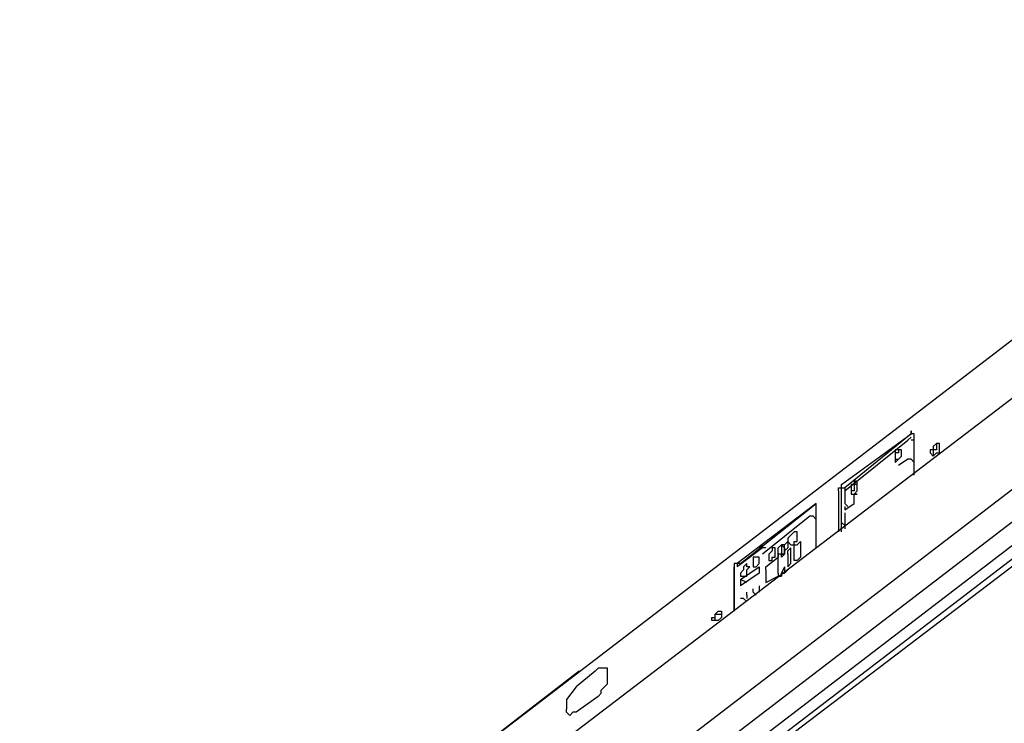
# Model space of a CAD drawing. Extents: x -5 to 151, y -8 to 82.
# Drawn here: x 13 to 26, y 39 to 48 of the extents above; entities that cross this region are included whole.
import ezdxf

# ---------------------------------------------------------------- set-up
doc = ezdxf.new("R2010")
doc.units = 0
doc.header["$LTSCALE"] = 0.25
doc.layers.get('0').update_dxf_attribs({"linetype": 'CONTINUOUS'})

msp = doc.modelspace()

# ---------------------------------------------------------------- linework, layer by layer
at = {"color": 7}
for points in [[(15.674, 35.743), (31.801, 48.103)], [(12.922, 31.637), (33.368, 47.299)], [(13.049, 31.299), (33.495, 46.96)], [(33.748, 46.834), (13.304, 31.172)], [(33.875, 46.749), (13.43, 31.087)], [(19.483, 37.902), (29.854, 45.818)], [(23.928, 41.881), (24.86, 42.559)], [(24.86, 42.559), (23.97, 41.838)], [(23.97, 41.797), (24.817, 42.473)], [(24.86, 42.516), (24.817, 42.473)], [(24.901, 42.559), (24.86, 42.559)], [(24.901, 42.559), (24.86, 42.559)], [(24.901, 42.473), (24.86, 42.473)], [(24.901, 42.008), (24.901, 42.559)], [(24.69, 42.347), (24.648, 42.347), (24.648, 42.177), (24.69, 42.22)], [(24.69, 42.347), (24.69, 42.304), (24.648, 42.304), (24.648, 42.22)], [(24.732, 42.347), (24.69, 42.347)], [(24.732, 42.347), (24.69, 42.347)], [(24.69, 42.22), (24.69, 42.22), (24.732, 42.261), (24.732, 42.347)], [(24.732, 42.347), (24.732, 42.347)], [(25.24, 42.431), (25.198, 42.431), (25.156, 42.389), (25.156, 42.347), (25.114, 42.347), (25.114, 42.304), (25.156, 42.261)], [(25.24, 42.431), (25.198, 42.431), (25.198, 42.347), (25.156, 42.347), (25.156, 42.261)], [(25.156, 42.261), (25.156, 42.261), (25.198, 42.304), (25.24, 42.304), (25.24, 42.389)], [(25.24, 42.389), (25.24, 42.431)], [(24.648, 42.22), (24.69, 42.22)], [(24.817, 42.22), (24.69, 42.134)], [(24.86, 42.22), (24.817, 42.22)], [(24.86, 42.22), (24.901, 42.177)], [(24.69, 42.134), (24.69, 42.134)], [(23.886, 41.797), (23.886, 41.838), (23.928, 41.838), (23.928, 41.881)], [(23.928, 41.797), (23.928, 41.838), (23.97, 41.838)], [(23.97, 41.838), (23.97, 41.797)], [(24.098, 41.924), (24.098, 41.881), (24.055, 41.881), (24.055, 41.754), (24.098, 41.754)], [(24.098, 41.881), (24.098, 41.797), (24.055, 41.797), (24.055, 41.754), (24.098, 41.754)], [(24.139, 41.881), (24.139, 41.924), (24.098, 41.924)], [(24.139, 41.881), (24.098, 41.881)], [(24.098, 41.754), (24.098, 41.754), (24.139, 41.797), (24.139, 41.881)], [(24.139, 41.881), (24.139, 41.881)], [(23.886, 41.797), (23.886, 41.246)], [(23.928, 41.246), (23.928, 41.797)], [(23.97, 41.797), (23.97, 41.627)], [(23.97, 41.669), (23.97, 41.627)], [(24.098, 41.669), (24.098, 41.754)], [(24.098, 41.754), (24.098, 41.754)], [(24.098, 41.627), (24.098, 41.669)], [(23.589, 41.627), (22.531, 40.823)], [(22.574, 40.823), (23.589, 41.627)], [(23.589, 41.035), (23.589, 41.627)], [(23.589, 41.627), (23.589, 41.627)], [(23.589, 41.627), (23.589, 41.627)], [(23.589, 41.627), (23.589, 41.627)], [(24.012, 41.585), (23.97, 41.627)], [(23.97, 41.542), (24.098, 41.627)], [(23.97, 41.585), (23.97, 41.542)], [(23.505, 41.458), (22.87, 40.949)], [(23.547, 41.458), (23.505, 41.458)], [(23.547, 41.458), (23.589, 41.415)], [(23.97, 41.501), (23.97, 41.288)], [(23.928, 41.372), (23.97, 41.331)], [(23.293, 41.246), (23.293, 41.246), (23.25, 41.205), (23.209, 41.162), (23.209, 41.119), (23.25, 41.076)], [(23.25, 41.076), (23.293, 41.076), (23.293, 41.119), (23.336, 41.119), (23.336, 41.246)], [(23.336, 41.246), (23.293, 41.246)], [(26.595, 41.076), (20.923, 36.759)], [(22.87, 41.035), (22.531, 40.78)], [(22.87, 41.076), (22.827, 41.035)], [(22.913, 41.035), (22.87, 41.035)], [(22.997, 41.035), (22.997, 40.992), (22.954, 40.949), (22.954, 40.866)], [(22.954, 40.866), (22.997, 40.866), (22.997, 40.908), (23.04, 40.908), (23.04, 41.035)], [(23.04, 41.035), (22.997, 41.035)], [(23.124, 41.076), (23.081, 41.035)], [(23.124, 41.076), (23.081, 41.035)], [(23.081, 40.949), (23.081, 41.035)], [(23.081, 41.035), (23.081, 41.035)], [(23.081, 40.908), (23.081, 41.035)], [(23.081, 41.035), (23.081, 41.035)], [(23.124, 41.076), (23.124, 40.949)], [(23.166, 41.035), (23.124, 41.076)], [(23.166, 41.076), (23.124, 41.076)], [(23.166, 41.076), (23.209, 41.119)], [(23.209, 41.119), (23.166, 41.076)], [(23.166, 40.992), (23.166, 41.076)], [(23.166, 41.035), (23.166, 41.076)], [(23.166, 41.035), (23.166, 40.949)], [(23.166, 40.992), (23.209, 41.035)], [(23.209, 41.035), (23.166, 40.992)], [(23.209, 41.119), (23.209, 41.119)], [(23.209, 41.119), (23.209, 41.035)], [(23.209, 41.119), (23.209, 41.119)], [(23.209, 41.119), (23.209, 41.035)], [(23.209, 40.992), (23.25, 41.035)], [(23.209, 41.035), (23.209, 41.035)], [(23.25, 40.823), (23.25, 41.035)], [(23.25, 41.035), (23.25, 41.035)], [(23.25, 41.035), (23.25, 41.035)], [(23.293, 41.035), (23.293, 41.076), (23.336, 41.076)], [(23.293, 40.866), (23.293, 41.035)], [(23.336, 41.076), (23.377, 41.119)], [(23.377, 41.119), (23.377, 40.949)], [(23.377, 41.119), (23.377, 41.119)], [(23.377, 41.119), (23.377, 41.119)], [(22.785, 40.908), (22.743, 40.908), (22.743, 40.78)], [(22.743, 40.78), (22.785, 40.78), (22.827, 40.823), (22.827, 40.908)], [(22.827, 40.908), (22.785, 40.908)], [(22.87, 40.949), (22.87, 40.949)], [(22.913, 40.78), (23.081, 40.908)], [(23.124, 40.949), (23.081, 40.949)], [(23.124, 40.949), (23.081, 40.949)], [(23.081, 40.949), (23.081, 40.908)], [(23.081, 40.696), (23.081, 40.908)], [(23.081, 40.908), (23.081, 40.908)], [(23.081, 40.908), (23.081, 40.908)], [(23.124, 40.949), (23.166, 40.949)], [(23.124, 40.949), (23.124, 40.949)], [(23.124, 40.908), (23.124, 40.949)], [(23.124, 40.908), (23.166, 40.949)], [(23.166, 40.949), (23.124, 40.949)], [(23.166, 40.992), (23.166, 40.992)], [(23.166, 40.992), (23.166, 40.992)], [(23.166, 40.949), (23.166, 40.992)], [(23.209, 40.949), (23.209, 40.992)], [(23.209, 40.949), (23.209, 40.78)], [(23.336, 40.866), (23.377, 40.908)], [(23.377, 40.949), (23.377, 40.908)], [(22.488, 40.823), (22.488, 40.78)], [(22.531, 40.823), (22.488, 40.823), (22.488, 40.78)], [(22.488, 40.187), (22.488, 40.78)], [(22.488, 40.78), (22.488, 40.187)], [(22.574, 40.823), (22.531, 40.823), (22.531, 40.78)], [(22.574, 40.612), (22.827, 40.78)], [(22.617, 40.78), (22.617, 40.738), (22.574, 40.696), (22.574, 40.653), (22.617, 40.653)], [(22.658, 40.823), (22.658, 40.823), (22.617, 40.78)], [(22.617, 40.653), (22.658, 40.653), (22.658, 40.738), (22.701, 40.78), (22.658, 40.78), (22.658, 40.823)], [(22.827, 40.78), (22.827, 40.696)], [(22.913, 40.738), (22.913, 40.78)], [(23.166, 40.78), (23.124, 40.696)], [(23.166, 40.78), (23.166, 40.696)], [(23.209, 40.78), (23.25, 40.823)], [(23.209, 40.78), (23.209, 40.78)], [(23.209, 40.78), (23.209, 40.78)], [(23.25, 40.823), (23.25, 40.823)], [(23.336, 40.866), (23.293, 40.866)], [(23.336, 40.866), (23.336, 40.866)], [(22.827, 40.696), (22.574, 40.526)], [(22.913, 40.738), (22.913, 40.569)], [(22.913, 40.569), (23.081, 40.653)], [(23.081, 40.696), (23.081, 40.653)], [(23.081, 40.653), (23.081, 40.653)], [(23.081, 40.653), (23.124, 40.653)], [(23.081, 40.653), (23.081, 40.653)], [(23.081, 40.653), (23.081, 40.653)], [(23.081, 40.653), (23.081, 40.653)], [(23.081, 40.653), (23.124, 40.653)], [(23.124, 40.653), (23.124, 40.696)], [(23.124, 40.696), (23.124, 40.653)], [(23.124, 40.653), (23.124, 40.696)], [(23.124, 40.653), (23.124, 40.696)], [(23.124, 40.696), (23.166, 40.696)], [(23.209, 40.738), (23.166, 40.696)], [(23.166, 40.696), (23.209, 40.738)], [(23.166, 40.696), (23.166, 40.696)], [(23.166, 40.696), (23.166, 40.696)], [(23.209, 40.738), (23.209, 40.738)], [(23.209, 40.738), (23.209, 40.738)], [(23.209, 40.738), (23.209, 40.738)], [(23.209, 40.738), (23.209, 40.738)], [(22.574, 40.612), (22.574, 40.526)], [(22.658, 40.569), (22.574, 40.612)], [(22.743, 40.442), (22.743, 40.484)], [(22.827, 40.526), (22.827, 40.442)], [(22.827, 40.526), (22.827, 40.526)], [(22.913, 40.569), (22.913, 40.569)], [(22.913, 40.569), (22.913, 40.569)], [(22.617, 40.357), (22.574, 40.357)], [(22.658, 40.314), (22.617, 40.357)], [(22.658, 40.399), (22.658, 40.442)], [(22.658, 40.399), (22.658, 40.357)], [(22.743, 40.442), (22.785, 40.399)], [(22.192, 40.06), (22.192, 40.103), (22.235, 40.103), (22.235, 40.146), (22.278, 40.187), (22.319, 40.187)], [(22.319, 40.187), (22.319, 40.103), (22.278, 40.06), (22.235, 40.06)], [(22.235, 40.06), (22.235, 40.146), (22.319, 40.146)], [(22.235, 40.06), (22.192, 40.06)], [(22.235, 40.06), (22.235, 40.06)], [(20.669, 39.425), (20.627, 39.384)], [(20.669, 39.045), (20.711, 39.088), (20.711, 39.129), (20.796, 39.214), (20.796, 39.425), (20.669, 39.425)], [(20.414, 39.384), (15.588, 35.659)], [(20.627, 39.384), (20.372, 39.172)], [(20.414, 39.384), (20.414, 39.384)], [(20.414, 39.384), (20.414, 39.384)], [(20.372, 39.172), (20.245, 39.002), (20.245, 38.875)], [(20.669, 39.045), (20.372, 38.833)], [(20.372, 38.833), (20.33, 38.833), (20.288, 38.791), (20.245, 38.833), (20.245, 38.875)]]:
    msp.add_lwpolyline(points, dxfattribs=at)
for points in [[(24.86, 42.559, 0), (24.86, 42.559, 0), (24.86, 42.559, 0), (24.86, 42.559, 0), (24.86, 42.559, 0), (24.86, 42.559, 0), (24.86, 42.559, 0), (24.86, 42.56, 0), (24.86, 42.56, 0), (24.86, 42.56, 0), (24.86, 42.56, 0), (24.86, 42.56, 0), (24.86, 42.56, 0), (24.86, 42.561, 0), (24.86, 42.561, 0), (24.86, 42.561, 0), (24.86, 42.562, 0), (24.86, 42.562, 0), (24.86, 42.562, 0), (24.86, 42.562, 0), (24.86, 42.563, 0), (24.86, 42.563, 0), (24.86, 42.563, 0), (24.86, 42.564, 0), (24.86, 42.564, 0), (24.86, 42.564, 0), (24.86, 42.565, 0), (24.86, 42.565, 0), (24.86, 42.566, 0), (24.86, 42.566, 0), (24.86, 42.566, 0), (24.86, 42.567, 0), (24.86, 42.567, 0), (24.86, 42.568, 0), (24.86, 42.568, 0), (24.86, 42.569, 0), (24.86, 42.569, 0), (24.86, 42.57, 0), (24.86, 42.57, 0), (24.86, 42.571, 0), (24.86, 42.571, 0), (24.86, 42.572, 0), (24.86, 42.572, 0), (24.86, 42.573, 0), (24.86, 42.573, 0), (24.86, 42.574, 0), (24.86, 42.574, 0), (24.86, 42.575, 0), (24.86, 42.575, 0), (24.86, 42.576, 0), (24.86, 42.577, 0), (24.86, 42.577, 0), (24.86, 42.578, 0), (24.86, 42.578, 0), (24.86, 42.579, 0), (24.86, 42.579, 0), (24.86, 42.58, 0), (24.86, 42.58, 0), (24.86, 42.581, 0), (24.86, 42.582, 0), (24.86, 42.582, 0), (24.86, 42.583, 0), (24.86, 42.583, 0), (24.86, 42.584, 0), (24.86, 42.584, 0), (24.86, 42.585, 0), (24.86, 42.586, 0), (24.86, 42.586, 0), (24.86, 42.587, 0), (24.86, 42.587, 0), (24.86, 42.588, 0), (24.86, 42.588, 0), (24.86, 42.589, 0), (24.86, 42.589, 0), (24.86, 42.59, 0), (24.86, 42.59, 0), (24.86, 42.591, 0), (24.86, 42.591, 0), (24.86, 42.592, 0), (24.86, 42.592, 0), (24.86, 42.592, 0), (24.86, 42.593, 0), (24.86, 42.593, 0), (24.86, 42.594, 0), (24.86, 42.594, 0), (24.86, 42.595, 0), (24.86, 42.595, 0), (24.86, 42.595, 0), (24.86, 42.596, 0), (24.86, 42.596, 0), (24.86, 42.596, 0), (24.86, 42.597, 0), (24.86, 42.597, 0), (24.86, 42.597, 0), (24.86, 42.598, 0), (24.86, 42.598, 0), (24.86, 42.598, 0), (24.86, 42.599, 0), (24.86, 42.599, 0), (24.86, 42.599, 0), (24.86, 42.599, 0), (24.86, 42.599, 0), (24.86, 42.6, 0), (24.86, 42.6, 0), (24.86, 42.6, 0), (24.86, 42.6, 0), (24.86, 42.6, 0), (24.86, 42.6, 0), (24.86, 42.6, 0), (24.86, 42.6, 0), (24.86, 42.6, 0), (24.86, 42.6, 0), (24.86, 42.6, 0), (24.86, 42.6, 0), (24.86, 42.6, 0), (24.86, 42.6, 0), (24.86, 42.6, 0), (24.86, 42.6, 0), (24.86, 42.6, 0), (24.86, 42.6, 0), (24.86, 42.6, 0), (24.86, 42.6, 0), (24.86, 42.599, 0), (24.86, 42.599, 0), (24.86, 42.599, 0), (24.86, 42.599, 0), (24.86, 42.599, 0), (24.86, 42.598, 0), (24.86, 42.598, 0), (24.86, 42.598, 0), (24.86, 42.597, 0), (24.86, 42.597, 0), (24.86, 42.597, 0), (24.86, 42.596, 0), (24.86, 42.596, 0), (24.86, 42.596, 0), (24.86, 42.595, 0), (24.86, 42.595, 0), (24.86, 42.595, 0), (24.86, 42.594, 0), (24.86, 42.594, 0), (24.86, 42.593, 0), (24.86, 42.593, 0), (24.86, 42.592, 0), (24.86, 42.592, 0), (24.86, 42.592, 0), (24.86, 42.591, 0), (24.86, 42.591, 0), (24.86, 42.59, 0), (24.86, 42.59, 0), (24.86, 42.589, 0), (24.86, 42.589, 0), (24.86, 42.588, 0), (24.86, 42.588, 0), (24.86, 42.587, 0), (24.86, 42.587, 0), (24.86, 42.586, 0), (24.86, 42.586, 0), (24.86, 42.585, 0), (24.86, 42.584, 0), (24.86, 42.584, 0), (24.86, 42.583, 0), (24.86, 42.583, 0), (24.86, 42.582, 0), (24.86, 42.582, 0), (24.86, 42.581, 0), (24.86, 42.58, 0), (24.86, 42.58, 0), (24.86, 42.579, 0), (24.86, 42.579, 0), (24.86, 42.578, 0), (24.86, 42.578, 0), (24.86, 42.577, 0), (24.86, 42.577, 0), (24.86, 42.576, 0), (24.86, 42.575, 0), (24.86, 42.575, 0), (24.86, 42.574, 0), (24.86, 42.574, 0), (24.86, 42.573, 0), (24.86, 42.573, 0), (24.86, 42.572, 0), (24.86, 42.572, 0), (24.86, 42.571, 0), (24.86, 42.571, 0), (24.86, 42.57, 0), (24.86, 42.57, 0), (24.86, 42.569, 0), (24.86, 42.569, 0), (24.86, 42.568, 0), (24.86, 42.568, 0), (24.86, 42.567, 0), (24.86, 42.567, 0), (24.86, 42.566, 0), (24.86, 42.566, 0), (24.86, 42.566, 0), (24.86, 42.565, 0), (24.86, 42.565, 0), (24.86, 42.564, 0), (24.86, 42.564, 0), (24.86, 42.564, 0), (24.86, 42.563, 0), (24.86, 42.563, 0), (24.86, 42.563, 0), (24.86, 42.562, 0), (24.86, 42.562, 0), (24.86, 42.562, 0), (24.86, 42.562, 0), (24.86, 42.561, 0), (24.86, 42.561, 0), (24.86, 42.561, 0), (24.86, 42.56, 0), (24.86, 42.56, 0), (24.86, 42.56, 0), (24.86, 42.56, 0), (24.86, 42.56, 0), (24.86, 42.56, 0), (24.86, 42.559, 0), (24.86, 42.559, 0), (24.86, 42.559, 0), (24.86, 42.559, 0), (24.86, 42.559, 0), (24.86, 42.559, 0), (24.86, 42.559, 0)], [(24.098, 41.754, 0), (24.098, 41.754, 0), (24.098, 41.754, 0), (24.098, 41.754, 0), (24.098, 41.754, 0), (24.098, 41.754, 0), (24.098, 41.754, 0), (24.098, 41.754, 0), (24.099, 41.754, 0), (24.099, 41.754, 0), (24.099, 41.754, 0), (24.099, 41.754, 0), (24.099, 41.754, 0), (24.099, 41.754, 0), (24.1, 41.754, 0), (24.1, 41.754, 0), (24.1, 41.754, 0), (24.101, 41.754, 0), (24.101, 41.754, 0), (24.101, 41.754, 0), (24.101, 41.754, 0), (24.102, 41.754, 0), (24.102, 41.754, 0), (24.102, 41.754, 0), (24.103, 41.754, 0), (24.103, 41.754, 0), (24.104, 41.754, 0), (24.104, 41.754, 0), (24.104, 41.754, 0), (24.105, 41.754, 0), (24.105, 41.754, 0), (24.106, 41.754, 0), (24.106, 41.754, 0), (24.107, 41.754, 0), (24.107, 41.754, 0), (24.108, 41.754, 0), (24.108, 41.754, 0), (24.109, 41.754, 0), (24.109, 41.754, 0), (24.11, 41.754, 0), (24.11, 41.754, 0), (24.111, 41.754, 0), (24.111, 41.754, 0), (24.112, 41.754, 0), (24.112, 41.754, 0), (24.113, 41.754, 0), (24.113, 41.754, 0), (24.114, 41.754, 0), (24.114, 41.754, 0), (24.115, 41.754, 0), (24.115, 41.754, 0), (24.116, 41.754, 0), (24.116, 41.754, 0), (24.117, 41.754, 0), (24.118, 41.754, 0), (24.118, 41.754, 0), (24.119, 41.754, 0), (24.119, 41.754, 0), (24.12, 41.754, 0), (24.12, 41.754, 0), (24.121, 41.754, 0), (24.122, 41.754, 0), (24.122, 41.754, 0), (24.123, 41.754, 0), (24.123, 41.754, 0), (24.124, 41.754, 0), (24.124, 41.754, 0), (24.125, 41.754, 0), (24.125, 41.754, 0), (24.126, 41.754, 0), (24.126, 41.754, 0), (24.127, 41.754, 0), (24.127, 41.754, 0), (24.128, 41.754, 0), (24.128, 41.754, 0), (24.129, 41.754, 0), (24.129, 41.754, 0), (24.13, 41.754, 0), (24.13, 41.754, 0), (24.131, 41.754, 0), (24.131, 41.754, 0), (24.132, 41.754, 0), (24.132, 41.754, 0), (24.133, 41.754, 0), (24.133, 41.754, 0), (24.133, 41.754, 0), (24.134, 41.754, 0), (24.134, 41.754, 0), (24.134, 41.754, 0), (24.135, 41.754, 0), (24.135, 41.754, 0), (24.136, 41.754, 0), (24.136, 41.754, 0), (24.136, 41.754, 0), (24.137, 41.754, 0), (24.137, 41.754, 0), (24.137, 41.754, 0), (24.137, 41.754, 0), (24.138, 41.754, 0), (24.138, 41.754, 0), (24.138, 41.754, 0), (24.138, 41.754, 0), (24.138, 41.754, 0), (24.139, 41.754, 0), (24.139, 41.754, 0), (24.139, 41.754, 0), (24.139, 41.754, 0), (24.139, 41.754, 0), (24.139, 41.754, 0), (24.139, 41.754, 0), (24.139, 41.754, 0), (24.139, 41.754, 0), (24.139, 41.754, 0), (24.139, 41.754, 0), (24.139, 41.754, 0), (24.139, 41.754, 0), (24.139, 41.754, 0), (24.139, 41.754, 0), (24.139, 41.754, 0), (24.139, 41.754, 0), (24.139, 41.754, 0), (24.138, 41.754, 0), (24.138, 41.754, 0), (24.138, 41.754, 0), (24.138, 41.754, 0), (24.138, 41.754, 0), (24.137, 41.754, 0), (24.137, 41.754, 0), (24.137, 41.754, 0), (24.137, 41.754, 0), (24.136, 41.754, 0), (24.136, 41.754, 0), (24.136, 41.754, 0), (24.135, 41.754, 0), (24.135, 41.754, 0), (24.134, 41.754, 0), (24.134, 41.754, 0), (24.134, 41.754, 0), (24.133, 41.754, 0), (24.133, 41.754, 0), (24.133, 41.754, 0), (24.132, 41.754, 0), (24.132, 41.754, 0), (24.131, 41.754, 0), (24.131, 41.754, 0), (24.13, 41.754, 0), (24.13, 41.754, 0), (24.129, 41.754, 0), (24.129, 41.754, 0), (24.128, 41.754, 0), (24.128, 41.754, 0), (24.127, 41.754, 0), (24.127, 41.754, 0), (24.126, 41.754, 0), (24.126, 41.754, 0), (24.125, 41.754, 0), (24.125, 41.754, 0), (24.124, 41.754, 0), (24.124, 41.754, 0), (24.123, 41.754, 0), (24.123, 41.754, 0), (24.122, 41.754, 0), (24.122, 41.754, 0), (24.121, 41.754, 0), (24.12, 41.754, 0), (24.12, 41.754, 0), (24.119, 41.754, 0), (24.119, 41.754, 0), (24.118, 41.754, 0), (24.118, 41.754, 0), (24.117, 41.754, 0), (24.116, 41.754, 0), (24.116, 41.754, 0), (24.115, 41.754, 0), (24.115, 41.754, 0), (24.114, 41.754, 0), (24.114, 41.754, 0), (24.113, 41.754, 0), (24.113, 41.754, 0), (24.112, 41.754, 0), (24.112, 41.754, 0), (24.111, 41.754, 0), (24.111, 41.754, 0), (24.11, 41.754, 0), (24.11, 41.754, 0), (24.109, 41.754, 0), (24.109, 41.754, 0), (24.108, 41.754, 0), (24.108, 41.754, 0), (24.107, 41.754, 0), (24.107, 41.754, 0), (24.106, 41.754, 0), (24.106, 41.754, 0), (24.105, 41.754, 0), (24.105, 41.754, 0), (24.104, 41.754, 0), (24.104, 41.754, 0), (24.104, 41.754, 0), (24.103, 41.754, 0), (24.103, 41.754, 0), (24.102, 41.754, 0), (24.102, 41.754, 0), (24.102, 41.754, 0), (24.101, 41.754, 0), (24.101, 41.754, 0), (24.101, 41.754, 0), (24.101, 41.754, 0), (24.1, 41.754, 0), (24.1, 41.754, 0), (24.1, 41.754, 0), (24.099, 41.754, 0), (24.099, 41.754, 0), (24.099, 41.754, 0), (24.099, 41.754, 0), (24.099, 41.754, 0), (24.099, 41.754, 0), (24.098, 41.754, 0), (24.098, 41.754, 0), (24.098, 41.754, 0), (24.098, 41.754, 0), (24.098, 41.754, 0), (24.098, 41.754, 0), (24.098, 41.754, 0), (24.098, 41.754, 0)]]:
    msp.add_polyline3d(points, dxfattribs=at)

doc.saveas('drawing.dxf')
